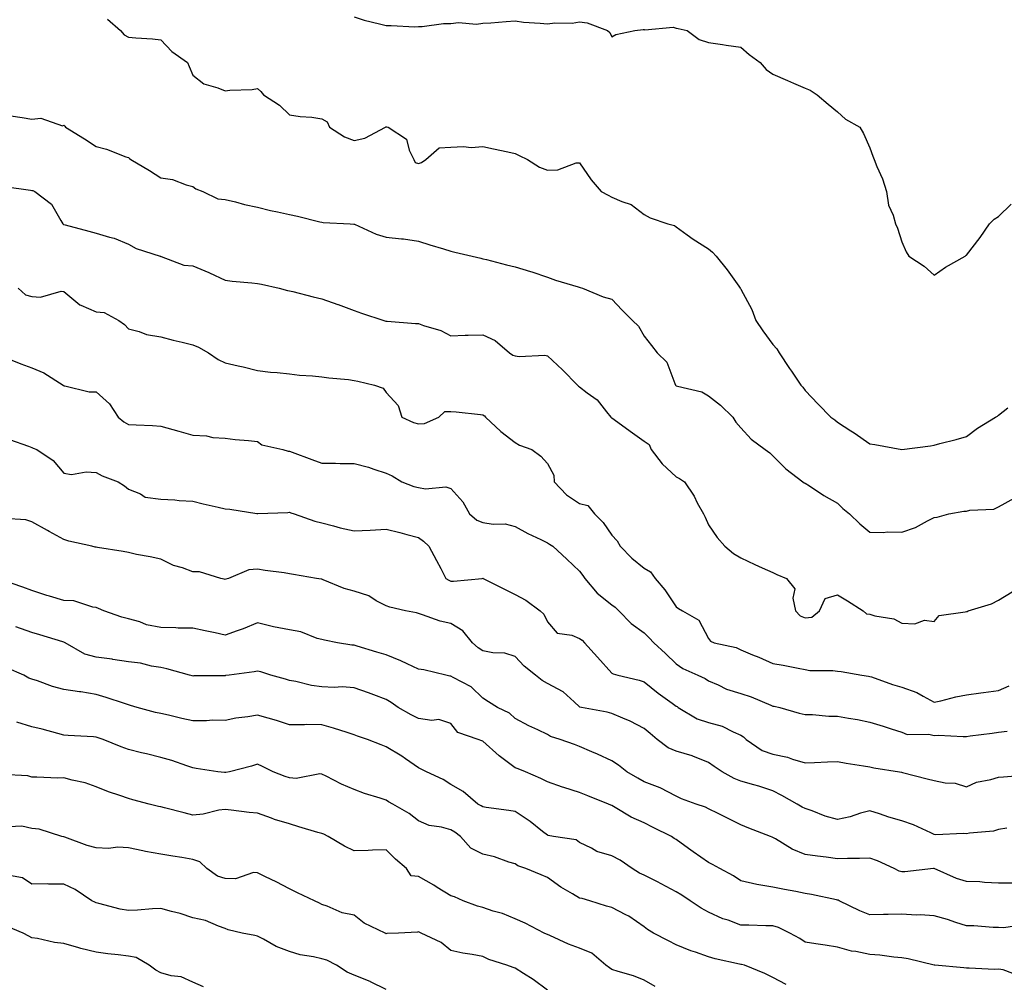
# Model space of a CAD drawing. Units: inches. Extents: x 944723 to 947363, y 7345418 to 7348058.
# Drawn here: x 945844 to 946150, y 7345697 to 7345995 of the extents above; entities that cross this region are included whole.
import ezdxf

# ---------------------------------------------------------------- set-up
doc = ezdxf.new("R2010")
doc.units = ezdxf.units.IN
doc.header["$MEASUREMENT"] = 0
doc.layers.add('Contour_94477345', color=7, linetype='Continuous', true_color=0xd25daa)

msp = doc.modelspace()

# ---------------------------------------------------------------- linework, layer by layer
at = {"layer": 'Contour_94477345'}
for points in [[(945948.05, 7345996.09, 3310), (945951.19, 7345995.07, 3310), (945955.98, 7345994, 3310), (945958.05, 7345993.41, 3310), (945959.59, 7345993.47, 3310), (945966.91, 7345993.06, 3310), (945968.05, 7345993.11, 3310), (945969.23, 7345993.1, 3310), (945975.86, 7345994.1, 3310), (945978.05, 7345994.09, 3310), (945980.47, 7345994.34, 3310), (945986.09, 7345993.89, 3310), (945988.05, 7345994.19, 3310), (945990.45, 7345994.32, 3310), (945995.26, 7345994.71, 3310), (945998.05, 7345994.86, 3310), (946000.63, 7345994.49, 3310), (946005.76, 7345994.21, 3310), (946008.05, 7345993.93, 3310), (946010.37, 7345994.24, 3310), (946015.76, 7345994.21, 3310), (946018.05, 7345994.63, 3310), (946020.38, 7345994.25, 3310), (946026.69, 7345991.92, 3310), (946027.44, 7345991.31, 3310), (946028.05, 7345989.95, 3310), (946029.27, 7345990.7, 3310), (946035.19, 7345991.92, 3310), (946037.81, 7345992.16, 3310), (946038.05, 7345992.21, 3310), (946038.24, 7345992.11, 3310), (946047.09, 7345992.88, 3310), (946048.05, 7345992.66, 3310), (946048.66, 7345992.53, 3310), (946051.43, 7345991.92, 3310), (946055.19, 7345989.06, 3310), (946058.05, 7345988.2, 3310), (946062.41, 7345987.57, 3310), (946063.47, 7345987.34, 3310), (946068.05, 7345986.77, 3310), (946070.63, 7345984.5, 3310), (946074.03, 7345981.92, 3310), (946075.96, 7345979.83, 3310), (946078.05, 7345978.4, 3310), (946082.53, 7345976.4, 3310), (946084.39, 7345975.58, 3310), (946088.05, 7345973.97, 3310), (946089.54, 7345973.41, 3310), (946091.8, 7345971.92, 3310), (946095.19, 7345969.06, 3310), (946098.05, 7345966.7, 3310), (946100.58, 7345964.44, 3310), (946104.96, 7345961.92, 3310), (946106.09, 7345959.95, 3310), (946108.05, 7345955.53, 3310), (946109.02, 7345952.88, 3310), (946109.4, 7345951.92, 3310), (946110.28, 7345949.69, 3310), (946112.02, 7345945.89, 3310), (946113.26, 7345941.92, 3310), (946113.89, 7345937.76, 3310), (946115.31, 7345934.66, 3310), (946116.04, 7345931.92, 3310), (946116.71, 7345930.58, 3310), (946118.05, 7345926.36, 3310), (946119.36, 7345923.22, 3310), (946120.25, 7345921.92, 3310), (946124.91, 7345918.78, 3310), (946128.05, 7345915.96, 3310), (946131.54, 7345918.44, 3310), (946137.63, 7345921.92, 3310), (946137.85, 7345922.11, 3310), (946138.05, 7345922.23, 3310), (946142.29, 7345927.68, 3310), (946145.28, 7345931.92, 3310), (946146.65, 7345933.32, 3310), (946148.05, 7345934.17, 3310), (946151.97, 7345938, 3310)], [(945871.59, 7345995.46, 3309), (945875.59, 7345991.92, 3309), (945876.7, 7345990.57, 3309), (945878.05, 7345989.85, 3309), (945880.36, 7345989.61, 3309), (945885.49, 7345989.36, 3309), (945888.05, 7345989.04, 3309), (945891.49, 7345985.36, 3309), (945896.33, 7345981.92, 3309), (945896.87, 7345980.74, 3309), (945898.05, 7345978.08, 3309), (945901.49, 7345975.36, 3309), (945905.83, 7345974.14, 3309), (945908.05, 7345973.16, 3309), (945909.51, 7345973.38, 3309), (945916.39, 7345973.58, 3309), (945918.05, 7345973.92, 3309), (945919.08, 7345972.95, 3309), (945919.98, 7345971.92, 3309), (945924.87, 7345968.74, 3309), (945928.05, 7345965.73, 3309), (945931.31, 7345965.18, 3309), (945935, 7345964.96, 3309), (945938.05, 7345964.54, 3309), (945939.74, 7345963.61, 3309), (945940.41, 7345961.92, 3309), (945945.06, 7345958.94, 3309), (945948.05, 7345957.74, 3309), (945951.45, 7345958.53, 3309), (945957.77, 7345961.92, 3309), (945957.9, 7345962.07, 3309), (945958.05, 7345962.06, 3309), (945958.16, 7345962.03, 3309), (945958.59, 7345961.92, 3309), (945964.33, 7345958.2, 3309), (945965.15, 7345954.82, 3309), (945966.59, 7345951.92, 3309), (945967.04, 7345950.91, 3309), (945968.05, 7345950.68, 3309), (945969, 7345950.98, 3309), (945970.36, 7345951.92, 3309), (945974.49, 7345955.48, 3309), (945978.05, 7345955.67, 3309), (945982.01, 7345955.88, 3309), (945984.42, 7345955.56, 3309), (945988.05, 7345955.86, 3309), (945991.36, 7345955.23, 3309), (945995.76, 7345954.21, 3309), (945998.05, 7345953.76, 3309), (945999.3, 7345953.17, 3309), (946001.9, 7345951.92, 3309), (946005.62, 7345949.49, 3309), (946008.05, 7345948.61, 3309), (946011.3, 7345948.67, 3309), (946016.95, 7345950.81, 3309), (946018.05, 7345950.85, 3309), (946021.68, 7345945.55, 3309), (946024.76, 7345941.92, 3309), (946026.9, 7345940.77, 3309), (946028.05, 7345940.24, 3309), (946031.14, 7345938.83, 3309), (946034.05, 7345937.92, 3309), (946038.05, 7345934.85, 3309), (946039.96, 7345933.83, 3309), (946045.46, 7345931.92, 3309), (946047.51, 7345931.38, 3309), (946048.05, 7345931.01, 3309), (946051.41, 7345928.56, 3309), (946053.28, 7345927.15, 3309), (946058.05, 7345924.13, 3309), (946059.32, 7345923.18, 3309), (946060.45, 7345921.92, 3309), (946063.81, 7345917.69, 3309), (946067.43, 7345912.54, 3309), (946067.87, 7345911.92, 3309), (946067.94, 7345911.81, 3309), (946068.05, 7345911.65, 3309), (946071.53, 7345905.39, 3309), (946072.73, 7345901.92, 3309), (946074.85, 7345898.72, 3309), (946078.05, 7345894.54, 3309), (946079.29, 7345893.16, 3309), (946079.95, 7345891.92, 3309), (946083.19, 7345887.06, 3309), (946083.78, 7345886.19, 3309), (946086.66, 7345881.92, 3309), (946087.35, 7345881.22, 3309), (946088.05, 7345880.27, 3309), (946092.05, 7345875.93, 3309), (946096, 7345871.92, 3309), (946097.22, 7345871.09, 3309), (946098.05, 7345870.44, 3309), (946102.23, 7345867.75, 3309), (946103.24, 7345867.11, 3309), (946108.05, 7345863.65, 3309), (946109.6, 7345863.47, 3309), (946118.02, 7345861.94, 3309), (946118.08, 7345861.94, 3309), (946126.89, 7345863.08, 3309), (946128.05, 7345863.24, 3309), (946129.86, 7345863.73, 3309), (946134.91, 7345865.07, 3309), (946138.05, 7345865.94, 3309), (946141.46, 7345868.51, 3309), (946147.09, 7345871.92, 3309), (946147.67, 7345872.3, 3309), (946148.05, 7345872.56, 3309), (946150.95, 7345874.82, 3309)], [(945841.54, 7345965.4, 3308), (945845.02, 7345964.95, 3308), (945848.05, 7345964.41, 3308), (945850.82, 7345964.7, 3308), (945857.59, 7345962.37, 3308), (945858.05, 7345962.52, 3308), (945858.33, 7345962.2, 3308), (945858.54, 7345961.92, 3308), (945864.42, 7345958.29, 3308), (945868.05, 7345955.88, 3308), (945871.21, 7345955.08, 3308), (945877.25, 7345952.72, 3308), (945878.05, 7345952.47, 3308), (945878.33, 7345952.2, 3308), (945878.8, 7345951.92, 3308), (945884.61, 7345948.48, 3308), (945888.05, 7345946.21, 3308), (945891.77, 7345945.64, 3308), (945896, 7345943.97, 3308), (945898.05, 7345943.49, 3308), (945898.93, 7345942.8, 3308), (945901.14, 7345941.92, 3308), (945905.81, 7345939.69, 3308), (945908.05, 7345939.46, 3308), (945911.27, 7345938.7, 3308), (945914.06, 7345937.93, 3308), (945918.05, 7345937.08, 3308), (945922.15, 7345936.02, 3308), (945924.34, 7345935.63, 3308), (945928.05, 7345934.78, 3308), (945930.47, 7345934.34, 3308), (945937.39, 7345932.59, 3308), (945938.05, 7345932.45, 3308), (945938.49, 7345932.36, 3308), (945946.88, 7345931.92, 3308), (945947.99, 7345931.86, 3308), (945948.05, 7345931.84, 3308), (945948.18, 7345931.79, 3308), (945954.9, 7345928.76, 3308), (945958.05, 7345927.77, 3308), (945962.73, 7345927.24, 3308), (945963.35, 7345927.22, 3308), (945968.05, 7345926.57, 3308), (945971.56, 7345925.42, 3308), (945975.77, 7345924.19, 3308), (945978.05, 7345923.48, 3308), (945979.31, 7345923.18, 3308), (945984.68, 7345921.92, 3308), (945987.41, 7345921.28, 3308), (945988.05, 7345921.09, 3308), (945989.15, 7345920.82, 3308), (945995.31, 7345919.17, 3308), (945998.05, 7345918.55, 3308), (946002.82, 7345917.15, 3308), (946003.2, 7345917.07, 3308), (946008.05, 7345915.34, 3308), (946010.59, 7345914.45, 3308), (946017.64, 7345912.33, 3308), (946018.26, 7345912.13, 3308), (946018.99, 7345911.92, 3308), (946025.37, 7345909.24, 3308), (946028.05, 7345908.53, 3308), (946031.29, 7345905.16, 3308), (946034.5, 7345901.92, 3308), (946036.3, 7345900.17, 3308), (946038.05, 7345897.06, 3308), (946040.33, 7345894.2, 3308), (946042.08, 7345891.92, 3308), (946045.15, 7345889.02, 3308), (946047.56, 7345882.4, 3308), (946047.82, 7345881.92, 3308), (946047.91, 7345881.78, 3308), (946048.05, 7345881.71, 3308), (946048.39, 7345881.57, 3308), (946055.97, 7345879.84, 3308), (946058.05, 7345878.59, 3308), (946061.77, 7345875.64, 3308), (946065.6, 7345871.92, 3308), (946066.5, 7345870.37, 3308), (946068.05, 7345868.65, 3308), (946071.29, 7345865.16, 3308), (946075.64, 7345861.92, 3308), (946077.05, 7345860.92, 3308), (946078.05, 7345859.91, 3308), (946082.01, 7345855.88, 3308), (946087.34, 7345851.92, 3308), (946087.76, 7345851.63, 3308), (946088.05, 7345851.45, 3308), (946089.36, 7345850.61, 3308), (946093.78, 7345847.65, 3308), (946098.05, 7345845.28, 3308), (946099.75, 7345843.62, 3308), (946101.76, 7345841.92, 3308), (946105.04, 7345838.91, 3308), (946108.05, 7345836.28, 3308), (946112.27, 7345836.13, 3308), (946113.62, 7345836.35, 3308), (946118.05, 7345836.26, 3308), (946122.22, 7345837.75, 3308), (946125.96, 7345839.84, 3308), (946128.05, 7345840.84, 3308), (946129.01, 7345840.96, 3308), (946132.57, 7345841.92, 3308), (946137.23, 7345842.74, 3308), (946138.05, 7345842.76, 3308), (946139.17, 7345843.05, 3308), (946146.56, 7345843.41, 3308), (946148.05, 7345844.11, 3308), (946153.06, 7345846.92, 3308)], [(945839.6, 7345943.47, 3307), (945847.62, 7345942.35, 3307), (945848.05, 7345942.3, 3307), (945848.34, 7345942.22, 3307), (945849.01, 7345941.92, 3307), (945854.19, 7345938.07, 3307), (945857.04, 7345932.93, 3307), (945857.72, 7345931.92, 3307), (945857.85, 7345931.72, 3307), (945858.38, 7345931.59, 3307), (945865.75, 7345929.61, 3307), (945868.05, 7345929.04, 3307), (945872.19, 7345927.77, 3307), (945873.64, 7345927.51, 3307), (945878.05, 7345925.6, 3307), (945880.44, 7345924.31, 3307), (945887.89, 7345921.92, 3307), (945888, 7345921.88, 3307), (945888.05, 7345921.82, 3307), (945888.17, 7345921.81, 3307), (945895.28, 7345919.15, 3307), (945898.05, 7345918.93, 3307), (945902.99, 7345916.86, 3307), (945903.25, 7345916.73, 3307), (945908.05, 7345914.45, 3307), (945910.24, 7345914.11, 3307), (945916.36, 7345913.61, 3307), (945918.05, 7345913.38, 3307), (945919.29, 7345913.16, 3307), (945924.79, 7345911.92, 3307), (945927.39, 7345911.26, 3307), (945928.05, 7345911.14, 3307), (945929.08, 7345910.89, 3307), (945935.39, 7345909.26, 3307), (945938.05, 7345908.64, 3307), (945943.03, 7345906.9, 3307), (945943.09, 7345906.88, 3307), (945948.05, 7345905.06, 3307), (945950.34, 7345904.2, 3307), (945957.25, 7345901.92, 3307), (945957.87, 7345901.74, 3307), (945958.05, 7345901.69, 3307), (945958.29, 7345901.68, 3307), (945967.16, 7345901.04, 3307), (945968.05, 7345900.99, 3307), (945969.56, 7345900.4, 3307), (945974.94, 7345898.82, 3307), (945978.05, 7345897.22, 3307), (945982.57, 7345897.4, 3307), (945983.47, 7345897.34, 3307), (945988.05, 7345897.48, 3307), (945991.88, 7345895.74, 3307), (945996.25, 7345891.92, 3307), (945997.35, 7345891.22, 3307), (945998.05, 7345890.93, 3307), (945999.25, 7345890.72, 3307), (946007.3, 7345891.17, 3307), (946008.05, 7345890.93, 3307), (946012.78, 7345886.65, 3307), (946017.42, 7345881.92, 3307), (946017.67, 7345881.54, 3307), (946018.05, 7345881.37, 3307), (946020.44, 7345879.53, 3307), (946023.48, 7345877.35, 3307), (946026.38, 7345873.59, 3307), (946027.75, 7345871.92, 3307), (946027.92, 7345871.79, 3307), (946028.05, 7345871.71, 3307), (946028.78, 7345871.19, 3307), (946033.75, 7345867.62, 3307), (946038.05, 7345864.54, 3307), (946039.59, 7345863.47, 3307), (946040.26, 7345861.92, 3307), (946043.62, 7345857.49, 3307), (946048.05, 7345853.4, 3307), (946049.06, 7345852.93, 3307), (946050.58, 7345851.92, 3307), (946053.54, 7345847.4, 3307), (946054.55, 7345845.42, 3307), (946056.48, 7345841.92, 3307), (946057.03, 7345840.9, 3307), (946058.05, 7345838.6, 3307), (946060.75, 7345834.61, 3307), (946063.06, 7345831.92, 3307), (946065.8, 7345829.67, 3307), (946068.05, 7345828.27, 3307), (946072.4, 7345826.27, 3307), (946074.73, 7345825.24, 3307), (946078.05, 7345823.75, 3307), (946079.26, 7345823.13, 3307), (946082.24, 7345821.92, 3307), (946084.82, 7345818.69, 3307), (946084.16, 7345815.81, 3307), (946085.01, 7345811.92, 3307), (946086.49, 7345810.35, 3307), (946088.05, 7345809.72, 3307), (946090.08, 7345809.89, 3307), (946092.51, 7345811.92, 3307), (946094.24, 7345815.72, 3307), (946098.05, 7345816.85, 3307), (946101.12, 7345814.99, 3307), (946106.01, 7345811.92, 3307), (946107.11, 7345810.98, 3307), (946108.05, 7345810.82, 3307), (946109.67, 7345810.3, 3307), (946115.52, 7345809.4, 3307), (946118.05, 7345808.08, 3307), (946122.1, 7345807.87, 3307), (946125.11, 7345808.98, 3307), (946128.05, 7345808.59, 3307), (946129.57, 7345810.4, 3307), (946137.65, 7345811.52, 3307), (946138.05, 7345811.69, 3307), (946138.28, 7345811.69, 3307), (946138.59, 7345811.92, 3307), (946145.89, 7345814.08, 3307), (946148.05, 7345815.19, 3307), (946152.25, 7345817.72, 3307)], [(945843.8, 7345911.92, 3306), (945846.06, 7345909.93, 3306), (945848.05, 7345909.36, 3306), (945850.78, 7345909.19, 3306), (945857.18, 7345911.06, 3306), (945858.05, 7345910.93, 3306), (945862.93, 7345906.8, 3306), (945863.24, 7345906.73, 3306), (945868.05, 7345904.67, 3306), (945870.5, 7345904.37, 3306), (945875.08, 7345901.92, 3306), (945876.83, 7345900.7, 3306), (945878.05, 7345899.37, 3306), (945881.42, 7345898.55, 3306), (945883.67, 7345897.55, 3306), (945888.05, 7345896.92, 3306), (945891.95, 7345895.82, 3306), (945894.76, 7345895.21, 3306), (945898.05, 7345894.37, 3306), (945899.79, 7345893.66, 3306), (945902.91, 7345891.92, 3306), (945905.94, 7345889.81, 3306), (945908.05, 7345888.8, 3306), (945912.12, 7345887.85, 3306), (945913.67, 7345887.54, 3306), (945918.05, 7345886.41, 3306), (945922.08, 7345885.95, 3306), (945924.2, 7345885.77, 3306), (945928.05, 7345885.35, 3306), (945931.15, 7345885.02, 3306), (945935.21, 7345884.77, 3306), (945938.05, 7345884.48, 3306), (945940.26, 7345884.13, 3306), (945946.37, 7345883.6, 3306), (945948.05, 7345883.36, 3306), (945949.2, 7345883.07, 3306), (945954.44, 7345881.92, 3306), (945957.08, 7345880.95, 3306), (945958.05, 7345879.56, 3306), (945961.72, 7345875.59, 3306), (945962.88, 7345871.92, 3306), (945966.45, 7345870.32, 3306), (945968.05, 7345869.83, 3306), (945969.96, 7345870, 3306), (945974.37, 7345871.92, 3306), (945976.23, 7345873.73, 3306), (945978.05, 7345873.71, 3306), (945979.75, 7345873.61, 3306), (945987.24, 7345872.74, 3306), (945988.05, 7345872.68, 3306), (945988.51, 7345872.38, 3306), (945988.88, 7345871.92, 3306), (945993.59, 7345867.46, 3306), (945998.05, 7345864.08, 3306), (945999.37, 7345863.24, 3306), (946003.19, 7345861.92, 3306), (946006.02, 7345859.89, 3306), (946008.05, 7345857.54, 3306), (946010.03, 7345853.91, 3306), (946010.2, 7345851.92, 3306), (946013.99, 7345847.86, 3306), (946018.05, 7345845.16, 3306), (946020.64, 7345844.51, 3306), (946022.65, 7345841.92, 3306), (946025.36, 7345839.23, 3306), (946028.05, 7345835.37, 3306), (946029.67, 7345833.55, 3306), (946030.59, 7345831.92, 3306), (946034.28, 7345828.16, 3306), (946038.05, 7345825.09, 3306), (946040.07, 7345823.94, 3306), (946041.44, 7345821.92, 3306), (946044.49, 7345818.35, 3306), (946048.05, 7345813.13, 3306), (946048.74, 7345812.61, 3306), (946050, 7345811.92, 3306), (946055.08, 7345808.95, 3306), (946058.05, 7345803.26, 3306), (946058.61, 7345802.48, 3306), (946059.81, 7345801.92, 3306), (946066.6, 7345800.47, 3306), (946068.05, 7345799.8, 3306), (946071.72, 7345798.25, 3306), (946073.62, 7345797.48, 3306), (946078.05, 7345795.49, 3306), (946081.16, 7345795.03, 3306), (946085.9, 7345794.06, 3306), (946088.05, 7345793.71, 3306), (946089.5, 7345793.37, 3306), (946096.61, 7345793.36, 3306), (946098.05, 7345793.13, 3306), (946099.23, 7345793.1, 3306), (946105.65, 7345791.92, 3306), (946107.72, 7345791.58, 3306), (946108.05, 7345791.53, 3306), (946108.61, 7345791.36, 3306), (946115.1, 7345788.97, 3306), (946118.05, 7345788.19, 3306), (946122.7, 7345786.57, 3306), (946124.6, 7345785.37, 3306), (946128.05, 7345783.54, 3306), (946130.08, 7345783.95, 3306), (946134.75, 7345785.23, 3306), (946138.05, 7345785.79, 3306), (946142.54, 7345786.41, 3306), (946143.38, 7345786.58, 3306), (946148.05, 7345787.13, 3306), (946151.34, 7345788.63, 3306)], [(945839.29, 7345890.68, 3305), (945844.66, 7345888.53, 3305), (945848.05, 7345887.22, 3305), (945851.79, 7345885.67, 3305), (945857.78, 7345881.92, 3305), (945857.92, 7345881.79, 3305), (945858.05, 7345881.62, 3305), (945858.33, 7345881.64, 3305), (945865.91, 7345879.79, 3305), (945868.05, 7345879.85, 3305), (945872.18, 7345876.05, 3305), (945874.89, 7345871.92, 3305), (945876.62, 7345870.49, 3305), (945878.05, 7345869.71, 3305), (945880.42, 7345869.54, 3305), (945885.49, 7345869.37, 3305), (945888.05, 7345869.17, 3305), (945891.87, 7345868.1, 3305), (945893.71, 7345867.58, 3305), (945898.05, 7345866.36, 3305), (945902.29, 7345866.15, 3305), (945904.28, 7345865.69, 3305), (945908.05, 7345865.43, 3305), (945911.2, 7345865.07, 3305), (945915.26, 7345864.71, 3305), (945918.05, 7345864.42, 3305), (945919.47, 7345863.34, 3305), (945925.96, 7345861.92, 3305), (945927.57, 7345861.44, 3305), (945928.05, 7345861.4, 3305), (945928.87, 7345861.09, 3305), (945934.98, 7345858.85, 3305), (945938.05, 7345857.72, 3305), (945942.26, 7345857.71, 3305), (945943.73, 7345857.6, 3305), (945948.05, 7345857.6, 3305), (945952.54, 7345856.42, 3305), (945954.19, 7345855.77, 3305), (945958.05, 7345854.53, 3305), (945959.92, 7345853.79, 3305), (945962.89, 7345851.92, 3305), (945966.59, 7345850.46, 3305), (945968.05, 7345850.1, 3305), (945970.24, 7345849.73, 3305), (945976.51, 7345850.38, 3305), (945978.05, 7345849.85, 3305), (945981.79, 7345845.66, 3305), (945983.85, 7345841.92, 3305), (945986.12, 7345839.98, 3305), (945988.05, 7345839.25, 3305), (945991.23, 7345838.74, 3305), (945994.96, 7345838.83, 3305), (945998.05, 7345838.05, 3305), (946001.98, 7345835.85, 3305), (946005.96, 7345834.01, 3305), (946008.05, 7345832.97, 3305), (946008.73, 7345832.6, 3305), (946009.69, 7345831.92, 3305), (946014.07, 7345827.94, 3305), (946018.05, 7345824.18, 3305), (946019.01, 7345822.88, 3305), (946019.68, 7345821.92, 3305), (946023.48, 7345817.35, 3305), (946028.05, 7345813.78, 3305), (946029.12, 7345812.99, 3305), (946030.26, 7345811.92, 3305), (946034.08, 7345807.95, 3305), (946038.05, 7345805.08, 3305), (946039.61, 7345803.48, 3305), (946041.1, 7345801.92, 3305), (946044.74, 7345798.61, 3305), (946048.05, 7345795.39, 3305), (946050.07, 7345793.95, 3305), (946054.71, 7345791.92, 3305), (946057.01, 7345790.88, 3305), (946058.05, 7345790.19, 3305), (946061.05, 7345788.92, 3305), (946063.66, 7345787.53, 3305), (946068.05, 7345786.26, 3305), (946071.28, 7345785.15, 3305), (946077.39, 7345782.58, 3305), (946078.05, 7345782.33, 3305), (946078.4, 7345782.27, 3305), (946080.15, 7345781.92, 3305), (946086.21, 7345780.08, 3305), (946088.05, 7345779.75, 3305), (946090.28, 7345779.69, 3305), (946095.37, 7345779.24, 3305), (946098.05, 7345779.18, 3305), (946101.43, 7345778.54, 3305), (946104.27, 7345778.14, 3305), (946108.05, 7345777.34, 3305), (946112.21, 7345776.09, 3305), (946114.72, 7345775.25, 3305), (946118.05, 7345774.2, 3305), (946119.66, 7345773.54, 3305), (946126.36, 7345773.6, 3305), (946128.05, 7345773.23, 3305), (946129.45, 7345773.32, 3305), (946137.11, 7345772.85, 3305), (946138.05, 7345772.92, 3305), (946139.23, 7345773.11, 3305), (946146.07, 7345773.9, 3305), (946148.05, 7345774.23, 3305), (946150.71, 7345774.57, 3305)], [(945841.12, 7345864.99, 3304), (945847.06, 7345862.91, 3304), (945848.05, 7345862.53, 3304), (945848.45, 7345862.32, 3304), (945849.65, 7345861.92, 3304), (945854.67, 7345858.55, 3304), (945858.05, 7345854.54, 3304), (945860.34, 7345854.21, 3304), (945864.98, 7345854.99, 3304), (945868.05, 7345854.74, 3304), (945869.9, 7345853.76, 3304), (945874.89, 7345851.92, 3304), (945876.8, 7345850.67, 3304), (945878.05, 7345849.61, 3304), (945881.82, 7345848.15, 3304), (945883.26, 7345847.13, 3304), (945888.05, 7345846.56, 3304), (945892.45, 7345846.32, 3304), (945893.82, 7345846.15, 3304), (945898.05, 7345845.89, 3304), (945901.23, 7345845.1, 3304), (945905.93, 7345844.04, 3304), (945908.05, 7345843.53, 3304), (945909.54, 7345843.42, 3304), (945917.9, 7345842.07, 3304), (945918.05, 7345842.05, 3304), (945918.19, 7345842.06, 3304), (945927.55, 7345842.41, 3304), (945928.05, 7345842.44, 3304), (945928.43, 7345842.3, 3304), (945929.51, 7345841.92, 3304), (945935.85, 7345839.72, 3304), (945938.05, 7345839.18, 3304), (945941.72, 7345838.24, 3304), (945943.73, 7345837.6, 3304), (945948.05, 7345836.68, 3304), (945953.02, 7345836.89, 3304), (945953.08, 7345836.89, 3304), (945958.05, 7345837.16, 3304), (945962.28, 7345836.15, 3304), (945964.42, 7345835.55, 3304), (945968.05, 7345834.63, 3304), (945969.61, 7345833.48, 3304), (945971.27, 7345831.92, 3304), (945973.66, 7345827.53, 3304), (945974.95, 7345825.02, 3304), (945976.58, 7345821.92, 3304), (945977.47, 7345821.34, 3304), (945978.05, 7345821.1, 3304), (945978.94, 7345821.03, 3304), (945987.8, 7345821.92, 3304), (945988, 7345821.96, 3304), (945988.05, 7345821.96, 3304), (945988.08, 7345821.94, 3304), (945988.11, 7345821.92, 3304), (945994.71, 7345818.58, 3304), (945998.05, 7345816.95, 3304), (946001.33, 7345815.2, 3304), (946005.84, 7345811.92, 3304), (946006.96, 7345810.83, 3304), (946008.05, 7345808.43, 3304), (946011.08, 7345804.95, 3304), (946015.64, 7345804.33, 3304), (946018.05, 7345803.34, 3304), (946018.86, 7345802.73, 3304), (946019.56, 7345801.92, 3304), (946023.59, 7345797.46, 3304), (946028.05, 7345792.57, 3304), (946028.5, 7345792.36, 3304), (946029.95, 7345791.92, 3304), (946036.5, 7345790.37, 3304), (946038.05, 7345789.89, 3304), (946042.45, 7345786.32, 3304), (946046.73, 7345783.23, 3304), (946048.05, 7345782.27, 3304), (946048.28, 7345782.15, 3304), (946048.61, 7345781.92, 3304), (946054.51, 7345778.37, 3304), (946058.05, 7345777.28, 3304), (946062.24, 7345776.11, 3304), (946065.68, 7345774.29, 3304), (946068.05, 7345773.31, 3304), (946068.87, 7345772.74, 3304), (946069.69, 7345771.92, 3304), (946074.67, 7345768.55, 3304), (946078.05, 7345767.36, 3304), (946082.6, 7345766.47, 3304), (946084.11, 7345765.85, 3304), (946088.05, 7345764.75, 3304), (946090.97, 7345764.84, 3304), (946094.97, 7345764.99, 3304), (946098.05, 7345765.09, 3304), (946100.74, 7345764.61, 3304), (946106.17, 7345763.8, 3304), (946108.05, 7345763.48, 3304), (946109.34, 7345763.21, 3304), (946117.35, 7345761.92, 3304), (946117.93, 7345761.8, 3304), (946118.25, 7345761.72, 3304), (946125.86, 7345759.73, 3304), (946128.05, 7345759.21, 3304), (946131.47, 7345758.5, 3304), (946134.53, 7345758.4, 3304), (946138.05, 7345757.25, 3304), (946141.2, 7345758.77, 3304), (946145.65, 7345759.52, 3304), (946148.05, 7345760.27, 3304), (946149.53, 7345760.43, 3304), (946157.13, 7345761, 3304)], [(946150.59, 7345744.46, 3303), (946148.05, 7345744.06, 3303), (946146.44, 7345743.53, 3303), (946139.05, 7345742.92, 3303), (946138.05, 7345742.69, 3303), (946137.15, 7345742.82, 3303), (946128.56, 7345742.43, 3303), (946128.05, 7345742.54, 3303), (946127.01, 7345742.96, 3303), (946121.67, 7345745.54, 3303), (946118.05, 7345746.71, 3303), (946114.04, 7345747.91, 3303), (946111.07, 7345748.9, 3303), (946108.05, 7345749.86, 3303), (946105.25, 7345749.11, 3303), (946102, 7345747.97, 3303), (946098.05, 7345747.14, 3303), (946094.29, 7345748.16, 3303), (946090.17, 7345749.81, 3303), (946088.05, 7345750.51, 3303), (946087.15, 7345751.02, 3303), (946085.58, 7345751.92, 3303), (946080.75, 7345754.62, 3303), (946078.05, 7345756.07, 3303), (946073.66, 7345757.53, 3303), (946072.11, 7345757.86, 3303), (946068.05, 7345758.99, 3303), (946066.01, 7345759.88, 3303), (946062.3, 7345761.92, 3303), (946059.76, 7345763.62, 3303), (946058.05, 7345764.83, 3303), (946053.17, 7345766.8, 3303), (946053.01, 7345766.88, 3303), (946048.05, 7345768.31, 3303), (946045.5, 7345769.37, 3303), (946042.13, 7345771.92, 3303), (946039.91, 7345773.78, 3303), (946038.05, 7345775.39, 3303), (946033.74, 7345777.61, 3303), (946031.44, 7345778.53, 3303), (946028.05, 7345780.03, 3303), (946026.56, 7345780.43, 3303), (946018.58, 7345781.92, 3303), (946018.16, 7345782.02, 3303), (946018.05, 7345782.12, 3303), (946016.31, 7345783.66, 3303), (946012.9, 7345786.77, 3303), (946008.05, 7345789.34, 3303), (946006.45, 7345790.31, 3303), (946004.39, 7345791.92, 3303), (946000.8, 7345794.67, 3303), (945998.05, 7345797.66, 3303), (945994.87, 7345798.74, 3303), (945991.12, 7345798.85, 3303), (945988.05, 7345799.51, 3303), (945986.54, 7345800.41, 3303), (945984.79, 7345801.92, 3303), (945981.84, 7345805.71, 3303), (945978.05, 7345807.99, 3303), (945974.75, 7345808.62, 3303), (945969.29, 7345810.67, 3303), (945968.05, 7345811, 3303), (945967.39, 7345811.26, 3303), (945964.02, 7345811.92, 3303), (945959.11, 7345812.98, 3303), (945958.05, 7345813.41, 3303), (945954.95, 7345815.02, 3303), (945952.62, 7345816.49, 3303), (945948.05, 7345817.97, 3303), (945944.97, 7345818.84, 3303), (945938.45, 7345821.51, 3303), (945938.05, 7345821.66, 3303), (945937.81, 7345821.68, 3303), (945936.42, 7345821.92, 3303), (945929.27, 7345823.14, 3303), (945928.05, 7345823.35, 3303), (945926.34, 7345823.63, 3303), (945920.5, 7345824.37, 3303), (945918.05, 7345824.81, 3303), (945915.43, 7345824.54, 3303), (945909.09, 7345821.92, 3303), (945908.28, 7345821.69, 3303), (945908.05, 7345821.58, 3303), (945907.79, 7345821.66, 3303), (945906.76, 7345821.92, 3303), (945900.13, 7345824.01, 3303), (945898.05, 7345823.98, 3303), (945894.82, 7345825.16, 3303), (945892.03, 7345825.9, 3303), (945888.05, 7345827.85, 3303), (945884.8, 7345828.67, 3303), (945880.6, 7345829.37, 3303), (945878.05, 7345829.93, 3303), (945876.42, 7345830.29, 3303), (945868.42, 7345831.55, 3303), (945868.05, 7345831.62, 3303), (945867.75, 7345831.62, 3303), (945866.67, 7345831.92, 3303), (945859.57, 7345833.44, 3303), (945858.05, 7345834.05, 3303), (945853.43, 7345836.53, 3303), (945852.93, 7345836.8, 3303), (945848.05, 7345839.5, 3303), (945846.25, 7345840.12, 3303), (945839.46, 7345840.51, 3303)], [(946152.56, 7345727.41, 3302), (946148.05, 7345727.44, 3302), (946143.69, 7345727.56, 3302), (946142.19, 7345727.78, 3302), (946138.05, 7345727.93, 3302), (946134.98, 7345728.86, 3302), (946128.09, 7345731.92, 3302), (946128.06, 7345731.93, 3302), (946128.03, 7345731.94, 3302), (946127.85, 7345731.92, 3302), (946119.01, 7345730.96, 3302), (946118.05, 7345730.89, 3302), (946117.21, 7345731.08, 3302), (946115.64, 7345731.92, 3302), (946110.47, 7345734.35, 3302), (946108.05, 7345735.2, 3302), (946104.93, 7345735.03, 3302), (946101.22, 7345735.09, 3302), (946098.05, 7345734.94, 3302), (946094.52, 7345735.45, 3302), (946091.86, 7345735.73, 3302), (946088.05, 7345736.33, 3302), (946084.03, 7345737.9, 3302), (946078.85, 7345741.12, 3302), (946078.05, 7345741.56, 3302), (946077.81, 7345741.68, 3302), (946077.27, 7345741.92, 3302), (946070.56, 7345744.43, 3302), (946068.05, 7345745.53, 3302), (946063.74, 7345747.61, 3302), (946061, 7345748.98, 3302), (946058.05, 7345750.43, 3302), (946057.07, 7345750.94, 3302), (946054.17, 7345751.92, 3302), (946049.68, 7345753.55, 3302), (946048.05, 7345754.42, 3302), (946043.08, 7345756.95, 3302), (946043, 7345756.97, 3302), (946038.05, 7345758.86, 3302), (946036.1, 7345759.96, 3302), (946032.7, 7345761.92, 3302), (946030.08, 7345763.95, 3302), (946028.05, 7345765.33, 3302), (946023.58, 7345767.45, 3302), (946021.81, 7345768.16, 3302), (946018.05, 7345769.77, 3302), (946016.49, 7345770.36, 3302), (946012.05, 7345771.92, 3302), (946009.04, 7345772.91, 3302), (946008.05, 7345773.49, 3302), (946005.04, 7345774.93, 3302), (946002.28, 7345776.15, 3302), (945998.05, 7345778.5, 3302), (945996.25, 7345780.12, 3302), (945992.6, 7345781.92, 3302), (945989.8, 7345783.67, 3302), (945988.05, 7345784.73, 3302), (945984.38, 7345788.25, 3302), (945978.78, 7345791.18, 3302), (945978.05, 7345791.63, 3302), (945977.78, 7345791.64, 3302), (945976.5, 7345791.92, 3302), (945969.71, 7345793.59, 3302), (945968.05, 7345793.81, 3302), (945964.56, 7345795.4, 3302), (945962.53, 7345796.41, 3302), (945958.05, 7345798.19, 3302), (945955.17, 7345799.03, 3302), (945949.04, 7345800.93, 3302), (945948.05, 7345801.23, 3302), (945947.37, 7345801.24, 3302), (945942.94, 7345801.92, 3302), (945938.9, 7345802.77, 3302), (945938.05, 7345802.98, 3302), (945936.64, 7345803.33, 3302), (945931.5, 7345805.37, 3302), (945928.05, 7345805.93, 3302), (945923.07, 7345806.91, 3302), (945923.04, 7345806.91, 3302), (945918.05, 7345808.11, 3302), (945913.67, 7345806.3, 3302), (945911.83, 7345805.7, 3302), (945908.05, 7345804.32, 3302), (945904.97, 7345805, 3302), (945901.82, 7345805.69, 3302), (945898.05, 7345806.51, 3302), (945893.43, 7345806.53, 3302), (945892.79, 7345806.65, 3302), (945888.05, 7345806.67, 3302), (945883.66, 7345807.53, 3302), (945881.56, 7345808.41, 3302), (945878.05, 7345809.42, 3302), (945875.99, 7345809.86, 3302), (945870.46, 7345811.92, 3302), (945868.77, 7345812.64, 3302), (945868.05, 7345812.88, 3302), (945867, 7345812.98, 3302), (945861.07, 7345814.94, 3302), (945858.05, 7345815.1, 3302), (945853.53, 7345816.45, 3302), (945852.77, 7345816.64, 3302), (945848.05, 7345818.22, 3302), (945845.32, 7345819.19, 3302), (945838.33, 7345821.64, 3302)], [(946155.54, 7345714.43, 3301), (946149.69, 7345713.56, 3301), (946148.05, 7345713.62, 3301), (946146.38, 7345713.59, 3301), (946140.32, 7345714.19, 3301), (946138.05, 7345714.15, 3301), (946134.79, 7345715.18, 3301), (946132.22, 7345716.09, 3301), (946128.05, 7345717.29, 3301), (946123.67, 7345717.55, 3301), (946122.46, 7345717.51, 3301), (946118.05, 7345717.73, 3301), (946113.78, 7345717.65, 3301), (946112.3, 7345717.67, 3301), (946108.05, 7345717.59, 3301), (946104.97, 7345718.84, 3301), (946098.58, 7345721.92, 3301), (946098.26, 7345722.12, 3301), (946098.05, 7345722.17, 3301), (946097.75, 7345722.22, 3301), (946090.04, 7345723.92, 3301), (946088.05, 7345724.22, 3301), (946085.18, 7345724.8, 3301), (946081.6, 7345725.47, 3301), (946078.05, 7345726.2, 3301), (946073.06, 7345726.93, 3301), (946073.02, 7345726.95, 3301), (946068.05, 7345728.12, 3301), (946065.78, 7345729.65, 3301), (946061.55, 7345731.92, 3301), (946059.27, 7345733.15, 3301), (946058.05, 7345733.78, 3301), (946053.23, 7345737.1, 3301), (946051.87, 7345738.1, 3301), (946048.05, 7345740.89, 3301), (946047.43, 7345741.3, 3301), (946046.58, 7345741.92, 3301), (946040.84, 7345744.71, 3301), (946038.05, 7345746.09, 3301), (946033.99, 7345747.86, 3301), (946029.11, 7345750.86, 3301), (946028.05, 7345751.45, 3301), (946027.74, 7345751.61, 3301), (946027.06, 7345751.92, 3301), (946020.57, 7345754.44, 3301), (946018.05, 7345755.48, 3301), (946013.18, 7345757.05, 3301), (946012.76, 7345757.21, 3301), (946008.05, 7345758.86, 3301), (946006.02, 7345759.89, 3301), (946001.23, 7345761.92, 3301), (945998.99, 7345762.86, 3301), (945998.05, 7345763.21, 3301), (945993.1, 7345766.87, 3301), (945993.04, 7345766.91, 3301), (945988.05, 7345771.43, 3301), (945987.69, 7345771.55, 3301), (945986.61, 7345771.92, 3301), (945980.3, 7345774.17, 3301), (945978.05, 7345776.92, 3301), (945974.31, 7345778.18, 3301), (945972.14, 7345777.83, 3301), (945968.05, 7345778.46, 3301), (945965.74, 7345779.61, 3301), (945961.79, 7345781.92, 3301), (945959.58, 7345783.45, 3301), (945958.05, 7345784.38, 3301), (945954.17, 7345785.8, 3301), (945952.55, 7345786.42, 3301), (945948.05, 7345787.98, 3301), (945944.4, 7345788.27, 3301), (945941.93, 7345788.04, 3301), (945938.05, 7345788.26, 3301), (945934.83, 7345788.7, 3301), (945929.98, 7345789.99, 3301), (945928.05, 7345790.31, 3301), (945926.77, 7345790.64, 3301), (945922.27, 7345791.92, 3301), (945919.09, 7345792.96, 3301), (945918.05, 7345793.17, 3301), (945917.02, 7345792.95, 3301), (945909.28, 7345791.92, 3301), (945908.2, 7345791.77, 3301), (945908.05, 7345791.75, 3301), (945907.87, 7345791.74, 3301), (945898.31, 7345791.66, 3301), (945898.05, 7345791.64, 3301), (945897.83, 7345791.7, 3301), (945897.03, 7345791.92, 3301), (945889.97, 7345793.84, 3301), (945888.05, 7345794.29, 3301), (945885.22, 7345794.75, 3301), (945881.75, 7345795.62, 3301), (945878.05, 7345796.1, 3301), (945873.18, 7345796.79, 3301), (945872.96, 7345796.83, 3301), (945868.05, 7345797.45, 3301), (945864.54, 7345798.42, 3301), (945858.43, 7345801.92, 3301), (945858.22, 7345802.08, 3301), (945858.05, 7345802.16, 3301), (945857.71, 7345802.27, 3301), (945850.53, 7345804.4, 3301), (945848.05, 7345805.14, 3301), (945843.07, 7345806.91, 3301)], [(946154.68, 7345698.55, 3300), (946149.51, 7345700.46, 3300), (946148.05, 7345700.67, 3300), (946146.79, 7345700.66, 3300), (946138.9, 7345701.07, 3300), (946138.05, 7345701.07, 3300), (946137.24, 7345701.11, 3300), (946128.28, 7345701.92, 3300), (946128.06, 7345701.93, 3300), (946128.03, 7345701.94, 3300), (946120, 7345703.88, 3300), (946118.05, 7345704.27, 3300), (946115.55, 7345704.42, 3300), (946111.23, 7345705.11, 3300), (946108.05, 7345705.26, 3300), (946103.8, 7345706.16, 3300), (946102.42, 7345706.29, 3300), (946098.05, 7345707.59, 3300), (946094.28, 7345708.16, 3300), (946091.38, 7345708.59, 3300), (946088.05, 7345709.09, 3300), (946086.33, 7345710.2, 3300), (946083.28, 7345711.92, 3300), (946079.75, 7345713.62, 3300), (946078.05, 7345714.16, 3300), (946075.81, 7345714.16, 3300), (946070.51, 7345714.39, 3300), (946068.05, 7345714.39, 3300), (946064.1, 7345715.87, 3300), (946062.5, 7345716.37, 3300), (946058.05, 7345718.39, 3300), (946055.72, 7345719.59, 3300), (946052.32, 7345721.92, 3300), (946049.77, 7345723.64, 3300), (946048.05, 7345724.68, 3300), (946043.35, 7345727.22, 3300), (946042.19, 7345727.78, 3300), (946038.05, 7345729.84, 3300), (946036.61, 7345730.49, 3300), (946034.35, 7345731.92, 3300), (946030.67, 7345734.54, 3300), (946028.05, 7345735.86, 3300), (946023.37, 7345737.24, 3300), (946021.71, 7345738.25, 3300), (946018.05, 7345740.04, 3300), (946016.96, 7345740.82, 3300), (946009.9, 7345741.92, 3300), (946008.3, 7345742.17, 3300), (946008.05, 7345742.24, 3300), (946006.54, 7345743.43, 3300), (946002.68, 7345746.54, 3300), (945998.05, 7345749.63, 3300), (945996.05, 7345749.92, 3300), (945989.07, 7345750.9, 3300), (945988.05, 7345751.05, 3300), (945987.54, 7345751.41, 3300), (945986.5, 7345751.92, 3300), (945981.91, 7345755.78, 3300), (945978.05, 7345757.97, 3300), (945975.67, 7345759.53, 3300), (945970.54, 7345761.92, 3300), (945968.84, 7345762.71, 3300), (945968.05, 7345763.14, 3300), (945964.02, 7345765.95, 3300), (945962.89, 7345766.76, 3300), (945958.05, 7345769.7, 3300), (945956.45, 7345770.31, 3300), (945952.21, 7345771.92, 3300), (945949.13, 7345773, 3300), (945948.05, 7345773.4, 3300), (945945.89, 7345774.08, 3300), (945941.63, 7345775.5, 3300), (945938.05, 7345776.56, 3300), (945933.4, 7345776.57, 3300), (945932.67, 7345776.54, 3300), (945928.05, 7345776.55, 3300), (945924.01, 7345777.87, 3300), (945921.45, 7345778.53, 3300), (945918.05, 7345779.52, 3300), (945915.1, 7345778.97, 3300), (945911.36, 7345778.61, 3300), (945908.05, 7345777.84, 3300), (945904.09, 7345777.96, 3300), (945902.27, 7345777.7, 3300), (945898.05, 7345777.79, 3300), (945894.63, 7345778.5, 3300), (945890.5, 7345779.47, 3300), (945888.05, 7345780.01, 3300), (945886.49, 7345780.36, 3300), (945880.77, 7345781.92, 3300), (945878.68, 7345782.55, 3300), (945878.05, 7345782.74, 3300), (945876.86, 7345783.11, 3300), (945871.17, 7345785.04, 3300), (945868.05, 7345785.93, 3300), (945863.27, 7345786.7, 3300), (945862.9, 7345786.77, 3300), (945858.05, 7345787.49, 3300), (945854.52, 7345788.4, 3300), (945849.79, 7345790.18, 3300), (945848.05, 7345790.72, 3300), (945847.14, 7345791.01, 3300), (945845.56, 7345791.92, 3300), (945840.34, 7345794.2, 3300)], [(946082.14, 7345696.01, 3299), (946078.05, 7345698.12, 3299), (946075.55, 7345699.42, 3299), (946069.25, 7345701.92, 3299), (946068.3, 7345702.17, 3299), (946068.05, 7345702.21, 3299), (946067.66, 7345702.31, 3299), (946060.07, 7345703.94, 3299), (946058.05, 7345704.53, 3299), (946054.02, 7345705.95, 3299), (946052.54, 7345706.41, 3299), (946048.05, 7345708.23, 3299), (946045.64, 7345709.51, 3299), (946040.93, 7345711.92, 3299), (946039.13, 7345713, 3299), (946038.05, 7345713.81, 3299), (946033.3, 7345717.18, 3299), (946032.38, 7345717.59, 3299), (946028.05, 7345719.85, 3299), (946026.36, 7345720.24, 3299), (946021.19, 7345721.92, 3299), (946018.79, 7345722.66, 3299), (946018.05, 7345722.79, 3299), (946015.87, 7345724.09, 3299), (946012.26, 7345726.12, 3299), (946008.05, 7345729.16, 3299), (946006.07, 7345729.94, 3299), (946001.36, 7345731.92, 3299), (945998.92, 7345732.79, 3299), (945998.05, 7345733.34, 3299), (945996.04, 7345733.93, 3299), (945991.68, 7345735.56, 3299), (945988.05, 7345736.41, 3299), (945984.34, 7345738.21, 3299), (945981.11, 7345741.92, 3299), (945979.37, 7345743.24, 3299), (945978.05, 7345743.96, 3299), (945975.2, 7345744.77, 3299), (945971.39, 7345745.26, 3299), (945968.05, 7345746.74, 3299), (945965.18, 7345749.05, 3299), (945960.05, 7345751.92, 3299), (945958.79, 7345752.66, 3299), (945958.05, 7345753.16, 3299), (945956.17, 7345753.8, 3299), (945951.31, 7345755.18, 3299), (945948.05, 7345756.49, 3299), (945944.21, 7345758.08, 3299), (945939.43, 7345760.54, 3299), (945938.05, 7345761.2, 3299), (945937.42, 7345761.29, 3299), (945930.1, 7345759.87, 3299), (945928.05, 7345760.03, 3299), (945926.63, 7345760.5, 3299), (945922.94, 7345761.92, 3299), (945919.68, 7345763.56, 3299), (945918.05, 7345764.3, 3299), (945916.24, 7345763.73, 3299), (945909.4, 7345761.92, 3299), (945908.27, 7345761.7, 3299), (945908.05, 7345761.69, 3299), (945907.82, 7345761.68, 3299), (945905.79, 7345761.92, 3299), (945899.1, 7345762.97, 3299), (945898.05, 7345763.17, 3299), (945896.21, 7345763.76, 3299), (945891.53, 7345765.4, 3299), (945888.05, 7345766.38, 3299), (945883.65, 7345767.52, 3299), (945882.1, 7345767.87, 3299), (945878.05, 7345768.86, 3299), (945875.84, 7345769.71, 3299), (945870.22, 7345771.92, 3299), (945868.63, 7345772.49, 3299), (945868.05, 7345772.69, 3299), (945867.18, 7345772.79, 3299), (945859.3, 7345773.17, 3299), (945858.05, 7345773.35, 3299), (945856.16, 7345773.81, 3299), (945851.25, 7345775.13, 3299), (945848.05, 7345775.87, 3299), (945843.42, 7345777.29, 3299)], [(946041.52, 7345695.39, 3298), (946038.05, 7345697.31, 3298), (946034.8, 7345698.67, 3298), (946030.02, 7345699.95, 3298), (946028.05, 7345700.62, 3298), (946027.28, 7345701.14, 3298), (946026.17, 7345701.92, 3298), (946021.84, 7345705.71, 3298), (946018.05, 7345707.19, 3298), (946014.58, 7345708.45, 3298), (946008.84, 7345711.12, 3298), (946008.05, 7345711.46, 3298), (946007.74, 7345711.61, 3298), (946007.01, 7345711.92, 3298), (946001.11, 7345714.98, 3298), (945998.05, 7345716.3, 3298), (945994.13, 7345718, 3298), (945991.24, 7345718.73, 3298), (945988.05, 7345719.8, 3298), (945986.38, 7345720.25, 3298), (945981.89, 7345721.92, 3298), (945979.26, 7345723.13, 3298), (945978.05, 7345723.5, 3298), (945973.87, 7345726.09, 3298), (945972.86, 7345726.74, 3298), (945968.05, 7345729.48, 3298), (945965.76, 7345729.63, 3298), (945964.29, 7345731.92, 3298), (945960.95, 7345734.82, 3298), (945958.05, 7345737.75, 3298), (945953.73, 7345737.61, 3298), (945952.44, 7345737.53, 3298), (945948.05, 7345737.39, 3298), (945945.05, 7345738.92, 3298), (945939.98, 7345741.92, 3298), (945938.67, 7345742.55, 3298), (945938.05, 7345742.76, 3298), (945936.82, 7345743.15, 3298), (945930.96, 7345744.83, 3298), (945928.05, 7345745.81, 3298), (945923.32, 7345747.19, 3298), (945922.4, 7345747.58, 3298), (945918.05, 7345749.11, 3298), (945915.49, 7345749.36, 3298), (945909.94, 7345750.02, 3298), (945908.05, 7345750.22, 3298), (945906.13, 7345750, 3298), (945901.22, 7345748.75, 3298), (945898.05, 7345748.49, 3298), (945895.32, 7345749.18, 3298), (945889.23, 7345750.74, 3298), (945888.05, 7345751.04, 3298), (945887.35, 7345751.22, 3298), (945884.47, 7345751.92, 3298), (945879.37, 7345753.24, 3298), (945878.05, 7345753.61, 3298), (945875.39, 7345754.58, 3298), (945871.87, 7345755.74, 3298), (945868.05, 7345757.29, 3298), (945864.65, 7345758.53, 3298), (945860.63, 7345759.34, 3298), (945858.05, 7345760.08, 3298), (945856.13, 7345760, 3298), (945849.65, 7345760.32, 3298), (945848.05, 7345760.24, 3298), (945846.78, 7345760.65, 3298), (945838.83, 7345761.14, 3298)], [(946008.05, 7345694.25, 3297), (946003.62, 7345697.49, 3297), (946000.6, 7345699.37, 3297), (945998.05, 7345701.02, 3297), (945997.38, 7345701.25, 3297), (945995.5, 7345701.92, 3297), (945989.86, 7345703.73, 3297), (945988.05, 7345704.65, 3297), (945984.66, 7345705.31, 3297), (945981.76, 7345705.64, 3297), (945978.05, 7345706.52, 3297), (945975.11, 7345708.98, 3297), (945968.84, 7345711.92, 3297), (945968.29, 7345712.16, 3297), (945968.05, 7345712.33, 3297), (945967.76, 7345712.21, 3297), (945961.84, 7345711.92, 3297), (945958.24, 7345711.74, 3297), (945958.05, 7345711.72, 3297), (945957.91, 7345711.78, 3297), (945957.68, 7345711.92, 3297), (945951.16, 7345715.03, 3297), (945948.05, 7345717.46, 3297), (945944.33, 7345718.2, 3297), (945939.69, 7345720.28, 3297), (945938.05, 7345720.78, 3297), (945937.35, 7345721.22, 3297), (945935.82, 7345721.92, 3297), (945930.51, 7345724.39, 3297), (945928.05, 7345725.68, 3297), (945923.88, 7345727.76, 3297), (945920.62, 7345729.36, 3297), (945918.05, 7345730.62, 3297), (945916.85, 7345730.71, 3297), (945911.23, 7345728.74, 3297), (945908.05, 7345728.85, 3297), (945905.65, 7345729.52, 3297), (945902.37, 7345731.92, 3297), (945900.15, 7345734.02, 3297), (945898.05, 7345734.77, 3297), (945894.61, 7345735.36, 3297), (945891.85, 7345735.72, 3297), (945888.05, 7345736.44, 3297), (945883.35, 7345737.23, 3297), (945882.51, 7345737.46, 3297), (945878.05, 7345738.35, 3297), (945874.73, 7345738.6, 3297), (945871.83, 7345738.15, 3297), (945868.05, 7345738.33, 3297), (945865.23, 7345739.1, 3297), (945858.26, 7345741.71, 3297), (945858.05, 7345741.78, 3297), (945857.92, 7345741.8, 3297), (945857.42, 7345741.92, 3297), (945850.32, 7345744.19, 3297), (945848.05, 7345744.32, 3297), (945844.92, 7345745.05, 3297), (945841.04, 7345744.91, 3297)], [(945958.05, 7345694.42, 3296), (945953.17, 7345696.8, 3296), (945953.01, 7345696.89, 3296), (945948.05, 7345698.86, 3296), (945945.94, 7345699.82, 3296), (945942.59, 7345701.92, 3296), (945939.65, 7345703.52, 3296), (945938.05, 7345703.89, 3296), (945935.45, 7345704.52, 3296), (945931.34, 7345705.21, 3296), (945928.05, 7345706.19, 3296), (945923.92, 7345707.79, 3296), (945919.96, 7345710, 3296), (945918.05, 7345710.95, 3296), (945917.31, 7345711.17, 3296), (945913.36, 7345711.92, 3296), (945909, 7345712.87, 3296), (945908.05, 7345713.37, 3296), (945905.97, 7345714.01, 3296), (945901.97, 7345715.84, 3296), (945898.05, 7345716.6, 3296), (945894.08, 7345717.95, 3296), (945891.39, 7345718.59, 3296), (945888.05, 7345719.55, 3296), (945885.52, 7345719.39, 3296), (945880.9, 7345719.07, 3296), (945878.05, 7345718.89, 3296), (945875.48, 7345719.35, 3296), (945868.86, 7345721.11, 3296), (945868.05, 7345721.28, 3296), (945867.59, 7345721.46, 3296), (945866.65, 7345721.92, 3296), (945861.55, 7345725.42, 3296), (945858.05, 7345727.13, 3296), (945853.22, 7345727.09, 3296), (945852.83, 7345727.14, 3296), (945848.05, 7345727.07, 3296), (945845.18, 7345729.04, 3296), (945840, 7345729.97, 3296)], [(945901.37, 7345695.24, 3295), (945898.05, 7345696.69, 3295), (945894.46, 7345698.33, 3295), (945891.34, 7345698.63, 3295), (945888.05, 7345699.54, 3295), (945886.57, 7345700.44, 3295), (945884.5, 7345701.92, 3295), (945880.44, 7345704.32, 3295), (945878.05, 7345704.77, 3295), (945874.82, 7345705.15, 3295), (945871.65, 7345705.52, 3295), (945868.05, 7345705.95, 3295), (945863.26, 7345707.14, 3295), (945862.62, 7345707.35, 3295), (945858.05, 7345708.64, 3295), (945855.15, 7345709.02, 3295), (945849.78, 7345710.19, 3295), (945848.05, 7345710.46, 3295), (945847.11, 7345710.98, 3295), (945845.36, 7345711.92, 3295), (945840.18, 7345714.04, 3295)]]:
    msp.add_polyline3d(points, dxfattribs=at)

doc.saveas('drawing.dxf')
